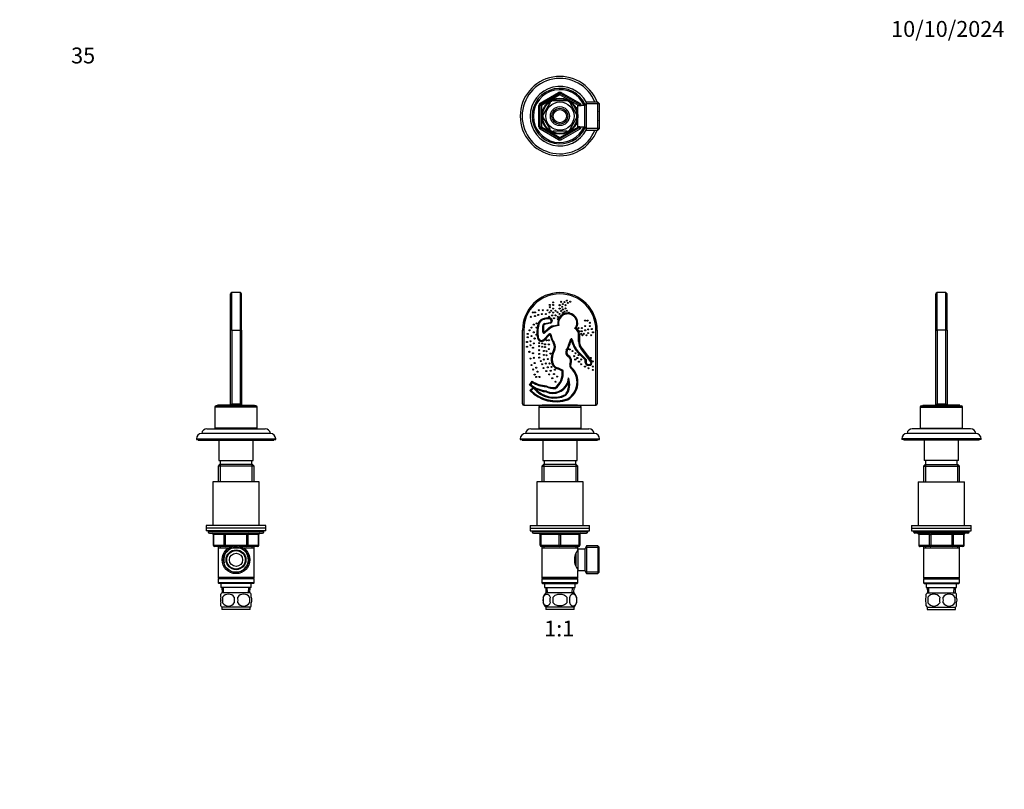
# Model space of a CAD drawing. Units: millimetres. Extents: x 0 to 744, y 0 to 1164.
# Drawn here: x 0 to 744, y 582 to 1164 of the extents above; entities that cross this region are included whole.
import ezdxf
from ezdxf import colors
from ezdxf.entities.mleader import LeaderData, LeaderLine
from ezdxf.enums import TextEntityAlignment as Align
from ezdxf.math import Vec2, Vec3

# ---------------------------------------------------------------- set-up
doc = ezdxf.new("R2010")
doc.units = ezdxf.units.MM
for name, color, linetype in [('DV1_Défaut', 7, 'Continuous'), ('DV2_Défaut', 7, 'Continuous'), ('DV4_Défaut', 7, 'Continuous'), ('DV5_Défaut', 7, 'Continuous'), ('Défaut', 7, 'Continuous')]:
    doc.layers.add(name, color=color, linetype=linetype)
doc.styles.add('SEACAD_ArialB', font='arialbd.ttf')

# ---------------------------------------------------------------- blocks, each defined once
blk = doc.blocks.new('_DOT')
at = {"color": 0}
blk.add_line((0, 0), (-1, 0), dxfattribs=at)
at = {"color": 0, "const_width": 0.333}
blk.add_lwpolyline([(-0.1665, 0, 1), (0.1665, 0, 1)], format="xyb", close=True, dxfattribs=at)
blk = doc.blocks.new('SE')
at = {"layer": 'DV1_Défaut', "color": 7, "linetype": 'Continuous'}
for p, q in [((395.15, 937.1), (394.91, 937.65)), ((400.42, 937.9), (400.43, 938)), ((400.43, 938), (400.47, 938.59)), ((392.19, 933.61), (391.61, 933.76)), ((392.29, 933.59), (392.19, 933.61)), ((395.19, 937.01), (395.15, 937.1)), ((395.26, 927.98), (395.26, 932.62)), ((395.26, 932.62), (395.36, 932.62)), ((395.36, 927.98), (395.36, 932.62)), ((395.96, 932.62), (395.36, 932.62)), ((395.96, 932.62), (395.96, 927.98)), ((396.56, 934.24), (400.94, 935.19)), ((396.56, 934.24), (396.59, 934.14)), ((396.59, 934.14), (400.96, 935.1)), ((396.59, 934.14), (396.71, 933.55)), ((401.09, 934.51), (396.71, 933.55)), ((400.94, 935.19), (400.96, 935.1)), ((400.96, 935.1), (401.09, 934.51)), ((401.73, 936.76), (401.82, 936.78)), ((401.78, 936.51), (401.73, 936.76)), ((401.78, 936.51), (401.88, 936.53)), ((401.82, 936.78), (402.41, 936.91)), ((401.88, 936.53), (401.82, 936.78)), ((401.88, 936.53), (402.47, 936.66)), ((402.41, 936.91), (402.47, 936.66)), ((403.51, 932.63), (406.71, 933.43)), ((403.51, 932.63), (403.66, 932.05)), ((407.41, 932.99), (403.66, 932.05)), ((403.68, 931.95), (403.66, 932.05)), ((407.53, 932.92), (403.68, 931.95)), ((420.27, 930.06), (419.66, 930.52)), ((420.33, 930.14), (419.8, 930.54)), ((420.69, 930.62), (420.33, 930.14)), ((420.62, 930.68), (420.69, 930.62)), ((380, 873.65), (380, 929.4)), ((381, 929.4), (380, 929.4)), ((381, 929.4), (381, 872.65)), ((391.86, 923.56), (391.26, 923.45)), ((391.95, 923.58), (391.86, 923.56)), ((395.26, 927.98), (395.36, 927.98)), ((395.96, 927.98), (395.36, 927.98)), ((396.19, 922.32), (399.8, 926.17)), ((396.26, 922.25), (399.88, 926.11)), ((396.42, 927.78), (398.87, 930.09)), ((396.42, 927.78), (396.83, 927.34)), ((400.31, 925.7), (396.7, 921.84)), ((399.28, 929.66), (396.83, 927.34)), ((396.9, 927.27), (396.83, 927.34)), ((399.35, 929.59), (396.9, 927.27)), ((398.87, 930.09), (399.28, 929.66)), ((399.35, 929.59), (399.28, 929.66)), ((399.8, 926.17), (399.88, 926.11)), ((399.88, 926.11), (400.31, 925.7)), ((401.57, 925.61), (400.97, 925.5)), ((401.66, 925.62), (401.57, 925.61)), ((420.33, 930.14), (420.27, 930.06)), ((422.38, 920.69), (422.38, 925.89)), ((422.48, 925.89), (422.38, 925.89)), ((422.48, 920.69), (422.48, 925.89)), ((423.08, 925.89), (422.48, 925.89)), ((423.08, 925.89), (423.08, 920.69)), ((435.5, 872.65), (435.5, 929.4)), ((436.5, 929.4), (435.5, 929.4)), ((436.5, 929.4), (436.5, 873.65)), ((396.19, 922.32), (396.26, 922.25)), ((396.26, 922.25), (396.7, 921.84)), ((403.9, 919.62), (403.39, 919.29)), ((403.98, 919.67), (403.9, 919.62)), ((416.31, 922.2), (416.21, 922.22)), ((416.89, 922.05), (416.31, 922.2)), ((416.89, 922.05), (417.46, 922.23)), ((417.65, 919.58), (416.89, 922.05)), ((417.46, 922.23), (417.56, 922.26)), ((417.46, 922.23), (418.22, 919.76)), ((417.56, 922.26), (418.32, 919.79)), ((417.65, 919.58), (418.22, 919.76)), ((418.22, 919.76), (418.32, 919.79)), ((422.48, 920.69), (422.38, 920.69)), ((423.08, 920.69), (422.48, 920.69)), ((424.29, 915.28), (424.21, 915.22)), ((424.77, 915.64), (424.29, 915.28)), ((431.54, 905.67), (424.29, 915.28)), ((424.77, 915.64), (432.02, 906.03)), ((404.01, 913.73), (403.49, 914.03)), ((404.09, 913.68), (404.01, 913.73)), ((413.17, 914.02), (413.08, 914.07)), ((413.7, 913.74), (413.17, 914.02)), ((414.38, 909.53), (414.33, 909.45)), ((414.7, 910.04), (414.38, 909.53)), ((414.6, 909.4), (414.55, 909.32)), ((414.9, 909.93), (414.6, 909.4)), ((422.58, 911.55), (423, 911.98)), ((427.44, 906.86), (422.58, 911.55)), ((423, 911.98), (423.07, 912.05)), ((423, 911.98), (428.04, 907.11)), ((423.07, 912.05), (428.14, 907.15)), ((431.46, 905.61), (424.21, 915.22)), ((402.54, 905.16), (401.95, 905.05)), ((402.64, 905.18), (402.54, 905.16)), ((406.54, 900.64), (406.36, 900.07)), ((406.57, 900.73), (406.54, 900.64)), ((415.92, 903.58), (415.83, 903.61)), ((415.92, 903.58), (416.48, 903.36)), ((416.35, 906.71), (416.26, 906.7)), ((416.95, 906.77), (416.35, 906.71)), ((416.58, 900.73), (416.51, 900.65)), ((416.58, 900.73), (416.99, 901.17)), ((427.44, 906.86), (428.04, 907.11)), ((427.44, 904.9), (427.44, 906.86)), ((427.44, 904.9), (428.04, 904.9)), ((428.04, 907.11), (428.14, 907.15)), ((428.04, 907.11), (428.04, 904.9)), ((428.04, 904.9), (428.14, 904.9)), ((428.14, 907.15), (428.14, 904.9)), ((429.78, 903.26), (431.12, 903.26)), ((429.78, 903.16), (429.78, 903.26)), ((429.78, 903.16), (431.16, 903.16)), ((429.78, 902.56), (429.78, 903.16)), ((431.36, 902.56), (429.78, 902.56)), ((431.12, 903.26), (431.13, 903.27)), ((431.16, 903.16), (431.12, 903.26)), ((431.19, 903.19), (431.13, 903.27)), ((431.16, 903.16), (431.19, 903.19)), ((431.36, 902.56), (431.16, 903.16)), ((431.56, 902.71), (431.19, 903.19)), ((431.56, 902.71), (431.36, 902.56)), ((431.54, 905.67), (431.46, 905.61)), ((432.02, 906.03), (431.54, 905.67)), ((410.52, 898.56), (409.95, 898.23)), ((410.61, 898.61), (410.52, 898.56)), ((385.37, 887.79), (387.19, 890.75)), ((385.55, 883.55), (387.98, 886.03)), ((387.38, 889.92), (386.16, 887.94)), ((386.3, 887.97), (386.16, 887.94)), ((387.41, 889.78), (386.3, 887.97)), ((388.39, 885.6), (386.39, 883.56)), ((387.41, 889.78), (387.38, 889.92)), ((388.39, 885.6), (388.38, 885.44)), ((397.77, 886.61), (397.79, 886.71)), ((386.39, 883.56), (386.53, 883.56)), ((388.38, 885.44), (386.53, 883.56)), ((398, 883.18), (398.02, 883.27)), ((404.85, 885.22), (404.81, 885.32)), ((412.77, 880.09), (412.83, 880.01)), ((381, 872.65), (394.91, 872.65)), ((392.25, 871.15), (424.25, 871.15)), ((392.25, 871.15), (392.25, 855.15)), ((423.25, 872.15), (393.25, 872.15)), ((394.25, 872.65), (394.25, 872.15)), ((421.59, 872.65), (394.91, 872.65)), ((413.97, 877.15), (413.93, 877.24)), ((413.97, 877.15), (414.22, 876.6)), ((421.59, 872.65), (435.5, 872.65)), ((422.25, 872.15), (422.25, 872.65)), ((424.25, 855.15), (424.25, 871.15)), ((434.25, 851.15), (382.25, 851.15)), ((386.25, 854.65), (430.25, 854.65)), ((392.25, 855.15), (424.25, 855.15)), ((400.25, 855.15), (400.25, 854.65)), ((416.25, 854.65), (416.25, 855.15)), ((378.25, 847.15), (438.25, 847.15)), ((378.25, 847.15), (378.25, 846.65)), ((378.25, 846.65), (438.25, 846.65)), ((379.75, 846.65), (379.75, 846.15)), ((379.75, 846.15), (436.75, 846.15)), ((395.25, 846.15), (395.25, 830.65)), ((421.25, 830.65), (421.25, 846.15)), ((436.75, 846.15), (436.75, 846.65)), ((438.25, 846.65), (438.25, 847.15)), ((395.85, 827.65), (394.65, 826.45)), ((394.65, 826.45), (421.85, 826.45)), ((394.65, 826.45), (394.65, 814.65)), ((395.25, 830.65), (421.25, 830.65)), ((420.65, 827.65), (395.85, 827.65)), ((396.19, 827.65), (396.19, 814.65)), ((396.25, 830.65), (396.25, 827.65)), ((420.25, 827.65), (420.25, 830.65)), ((420.31, 827.65), (420.31, 814.65)), ((421.85, 826.45), (420.65, 827.65)), ((421.85, 814.65), (421.85, 826.45)), ((425.75, 814.65), (390.75, 814.65)), ((390.75, 814.65), (390.75, 781.65)), ((425.75, 781.65), (425.75, 814.65)), ((385.75, 781.65), (430.75, 781.65)), ((385.75, 781.65), (385.75, 779.65)), ((430.75, 779.65), (430.75, 781.65)), ((385.75, 779.65), (430.75, 779.65)), ((385.75, 779.65), (430.75, 779.65)), ((385.75, 779.65), (385.75, 777.65)), ((385.75, 777.65), (430.75, 777.65)), ((387.25, 777.65), (387.25, 776.65)), ((429.25, 776.65), (387.25, 776.65)), ((388.25, 775.65), (428.25, 775.65)), ((393.25, 774.65), (393.75, 774.65)), ((393.25, 766.65), (393.25, 774.65)), ((393.75, 774.65), (393.75, 766.65)), ((407.75, 774.65), (393.75, 774.65)), ((407.75, 774.65), (408.75, 774.65)), ((407.75, 766.65), (407.75, 774.65)), ((422.75, 774.65), (408.75, 774.65)), ((408.75, 774.65), (408.75, 766.65)), ((423.25, 774.65), (422.75, 774.65)), ((422.75, 766.65), (422.75, 774.65)), ((423.25, 774.65), (423.25, 766.65)), ((429.25, 776.65), (429.25, 777.65)), ((430.75, 777.65), (430.75, 779.65)), ((393.25, 766.65), (393.75, 766.65)), ((393.75, 766.65), (407.75, 766.65)), ((407.75, 766.65), (408.75, 766.65)), ((408.75, 766.65), (422.75, 766.65)), ((422.75, 766.65), (423.25, 766.65)), ((408.25, 765.65), (394.25, 765.65)), ((394.65, 765.65), (394.65, 764.65)), ((394.65, 764.65), (394.65, 742.15)), ((394.65, 764.65), (421.85, 764.65)), ((396.19, 765.65), (396.19, 764.65)), ((422.25, 765.65), (408.25, 765.65)), ((420.31, 765.65), (420.31, 764.65)), ((420.35, 760.39), (420.35, 750.9)), ((421.85, 761.8), (421.07, 761.8)), ((421.85, 764.65), (421.85, 765.65)), ((421.85, 763.65), (421.85, 764.65)), ((421.85, 763.65), (421.85, 747.65)), ((427.05, 763.65), (421.85, 763.65)), ((428.49, 766.15), (427.05, 763.65)), ((427.05, 763.65), (427.05, 747.65)), ((438.05, 764.97), (427.81, 764.97)), ((428.49, 766.15), (428.49, 745.15)), ((437.05, 766.15), (428.49, 766.15)), ((437.05, 766.15), (437.05, 745.15)), ((438.05, 765.15), (437.05, 766.15)), ((438.05, 746.15), (438.05, 765.15)), ((421.07, 749.5), (421.85, 749.5)), ((421.85, 747.65), (427.05, 747.65)), ((421.85, 742.15), (421.85, 747.65)), ((427.05, 747.65), (428.49, 745.15)), ((438.05, 746.34), (427.81, 746.34)), ((428.49, 745.15), (437.05, 745.15)), ((437.05, 745.15), (438.05, 746.15)), ((421.85, 742.15), (394.65, 742.15)), ((394.65, 742.15), (395.15, 741.65)), ((395.15, 741.65), (394.65, 741.15)), ((394.65, 741.15), (421.85, 741.15)), ((394.65, 741.15), (394.65, 738.15)), ((421.85, 738.15), (394.65, 738.15)), ((394.65, 738.15), (395.15, 737.65)), ((395.15, 741.65), (421.35, 741.65)), ((395.15, 737.65), (421.35, 737.65)), ((396.75, 737.65), (396.75, 734.65)), ((419.75, 734.65), (419.75, 737.65)), ((421.35, 741.65), (421.85, 742.15)), ((421.85, 741.15), (421.35, 741.65)), ((421.35, 737.65), (421.85, 738.15)), ((421.85, 738.15), (421.85, 741.15)), ((396.75, 734.65), (419.75, 734.65)), ((397.53, 734.65), (397.71, 730.65)), ((418.95, 730.65), (397.55, 730.65)), ((398.87, 730.7), (398.69, 734.65)), ((417.64, 730.7), (417.81, 734.65)), ((418.8, 730.65), (418.97, 734.65)), ((395.73, 727.27), (395.73, 723.07)), ((403.13, 723.07), (403.13, 727.27)), ((413.38, 727.27), (413.38, 723.07)), ((420.77, 727.27), (420.77, 723.07)), ((418.95, 719.69), (397.55, 719.69)), ((397.55, 719.69), (397.55, 718.15)), ((418.95, 718.15), (397.55, 718.15)), ((418.95, 718.15), (418.95, 719.69))]:
    blk.add_line(p, q, dxfattribs=at)
for centre in [(400.61, 948.34), (400.61, 946.69), (403.1, 950.27), (403.1, 948.34), (403.1, 945.59), (408.06, 948.21), (408.06, 945.59), (409.3, 950.69), (409.99, 946.96), (410.54, 949.03), (410.54, 945.03), (411.78, 950.55), (412.47, 948.21), (412.47, 945.72), (413.57, 951.65), (414.18, 949.86), (416.06, 950.83), (386.28, 939.38), (387.79, 942.69), (389.45, 942.69), (389.45, 939.93), (391.93, 940.76), (392.34, 944.35), (394.55, 941.45), (395.38, 944.35), (397.72, 941.45), (398.96, 944.35), (400.2, 939.38), (400.34, 942.69), (401.72, 943.93), (402.41, 940.49), (403.1, 942.55), (403.79, 938.28), (405.03, 943.93), (405.03, 940.49), (406.4, 942.83), (406.68, 939.38), (406.68, 937.59), (407.92, 941.59), (409.3, 943.79), (410.54, 942.28), (411.78, 943.24), (413.57, 943.93), (386.83, 931.25), (388.48, 933.45), (390.55, 934.42), (390.55, 931.25), (422.26, 930.83), (424.88, 930.83), (427.36, 936.49), (427.36, 932.35), (429.15, 936.49), (429.7, 929.87), (430.81, 934.83), (430.81, 932.35), (432.32, 930.14), (383.93, 926.42), (383.93, 923.94), (385.31, 929.18), (386.83, 924.77), (388.48, 927.66), (389.17, 922.98), (390.55, 925.87), (423.09, 928.49), (424.33, 926.56), (424.74, 928.49), (425.43, 925.46), (426.39, 926.56), (427.36, 929.18), (428.46, 925.46), (429.57, 927.11), (431.91, 925.46), (433.29, 927.66), (383.38, 920.36), (383.38, 916.77), (386, 920.91), (386, 917.88), (387.93, 915.95), (388.48, 919.25), (392.62, 919.53), (392.62, 917.19), (394.82, 919.25), (394.82, 916.77), (397.03, 918.56), (397.03, 916.5), (398.07, 921.6), (399.88, 921.6), (399.88, 918.56), (399.88, 914.98), (385.17, 912.91), (386, 907.81), (387.93, 911.81), (388.48, 908.36), (392.62, 914.15), (392.62, 911.26), (392.62, 908.5), (396.15, 913.53), (396.15, 910.57), (398.07, 913.33), (398.07, 910.29), (401.17, 911.53), (415.64, 914.7), (417.85, 913.46), (418.95, 909.6), (420.05, 911.81), (421.43, 908.23), (422.26, 910.43), (431.54, 908.23), (386.83, 902.85), (389.17, 904.37), (390.41, 900.92), (393.86, 905.88), (394.82, 903.54), (395.93, 900.64), (396.15, 907.12), (397.72, 904.09), (399.1, 907.4), (399.1, 901.19), (400.34, 904.09), (401.99, 901.47), (419.92, 907.11), (422.67, 905.47), (424.29, 907.11), (424.29, 903.54), (427.22, 901.75), (429.84, 900.5), (433.15, 905.61), (433.15, 901.75), (388.07, 899.54), (389.17, 895.68), (390.41, 893.89), (391.38, 897.89), (392.76, 893.89), (398, 898.3), (400.2, 895.82), (401.3, 898.57), (402.54, 892.92), (403.79, 896.09), (404.47, 899.4), (406.13, 894.16), (433.15, 899.26), (405.03, 890.3)]:
    blk.add_circle(centre, 0.4, dxfattribs=at)
for centre, radius, start, end in [((408.25, 929.4), 28.25, 0, 180), ((408.25, 929.4), 27.25, 0, 180), ((397.2, 932.37), 5.76, 113.44307, 166.06366), ((399.6, 926.84), 11.79, 85.74052, 113.44307), ((399.6, 926.84), 11.19, 85.74052, 113.44307), ((399.6, 926.84), 11.09, 85.74052, 113.44307), ((400.31, 936.45), 1.45, 12.33909, 85.74052), ((400.31, 936.45), 1.55, 12.33909, 85.74052), ((400.31, 936.45), 2.15, 12.33909, 85.74052), ((414.18, 934.68), 7.58, 85.83586, 189.47368), ((414.18, 934.68), 6.98, 323.5804, 194.01548), ((414.18, 934.68), 6.88, 322.74723, 194.84865), ((415.09, 942.42), 0.4, 319.9826, 206.63281), ((415.09, 942.42), 0.4, 206.63281, 319.9826), ((414.18, 934.68), 7.58, 328.1222, 80.77955), ((415.61, 927.8), 24.73, 166.06366, 190.12401), ((415.61, 927.8), 24.13, 166.06366, 190.12401), ((415.61, 927.8), 24.03, 166.06366, 190.12401), ((397.2, 932.37), 5.16, 113.44307, 166.06366), ((397.2, 932.37), 5.06, 113.44307, 166.06366), ((396.92, 932.62), 1.66, 102.33909, 180), ((396.92, 932.62), 1.56, 102.33909, 180), ((396.92, 932.62), 0.959, 102.33909, 180), ((406.04, 922.49), 10.46, 104.01548, 133.33558), ((406.04, 922.49), 9.86, 104.01548, 133.33558), ((406.04, 922.49), 9.76, 104.01548, 133.33558), ((400.71, 936.27), 1.1, 282.33909, 12.33909), ((400.71, 936.27), 1.2, 282.33909, 12.33909), ((400.71, 936.27), 1.8, 282.33909, 12.33909), ((418.16, 950.87), 20.86, 236.71429, 238.99893), ((417.46, 949.73), 19.52, 239.01475, 239.43129), ((416.68, 951.17), 20.86, 278.59695, 280.88159), ((417.19, 925.89), 5.89, 0, 53.5804), ((394.39, 924.01), 3.17, 190.12401, 316.83683), ((394.39, 924.01), 2.57, 190.12401, 316.83683), ((394.39, 924.01), 2.47, 190.12401, 316.83683), ((396.23, 927.98), 0.971, 180, 313.33558), ((396.23, 927.98), 0.871, 180, 313.33558), ((396.23, 927.98), 0.271, 180, 313.33558), ((400.6, 925.43), 1.09, 10.17436, 136.83683), ((400.6, 925.43), 0.985, 10.17436, 136.83683), ((400.6, 925.43), 0.385, 10.17436, 136.83683), ((418.03, 928.56), 17.32, 190.17436, 212.33646), ((418.03, 928.56), 16.72, 190.17436, 212.33646), ((418.03, 928.56), 16.62, 190.17436, 212.33646), ((416.89, 922.05), 0.699, 17.10273, 165.67076), ((417.19, 925.89), 5.19, 0, 53.5804), ((417.19, 925.89), 5.29, 0, 53.5804), ((399.11, 916.58), 5.07, 329.80313, 32.33646), ((399.11, 916.58), 5.67, 329.80313, 32.33646), ((399.11, 916.58), 5.77, 329.80313, 32.33646), ((379.92, 931.49), 37.46, 332.27189, 345.67076), ((379.92, 931.49), 37.56, 332.27189, 345.67076), ((379.92, 931.49), 38.16, 332.27189, 345.66634), ((416.89, 922.05), 0.599, 17.10273, 165.67076), ((435.72, 925.14), 18.91, 197.10273, 225.98776), ((435.72, 925.14), 18.31, 197.10273, 225.98776), ((435.72, 925.14), 18.21, 197.10273, 225.98776), ((431.46, 920.69), 9.08, 180, 217.02566), ((431.46, 920.69), 8.98, 180, 217.02566), ((431.46, 920.69), 8.38, 180, 217.02566), ((414.75, 907.48), 13.03, 149.80313, 190.75722), ((414.75, 907.48), 12.43, 149.80313, 190.75722), ((414.75, 907.48), 12.33, 149.80313, 190.75722), ((416.19, 912.43), 3.51, 152.27189, 238.04973), ((416.19, 912.43), 3.41, 152.27189, 238.04973), ((416.19, 912.43), 2.81, 152.27189, 238.04973), ((417.36, 914.31), 5.74, 238.04973, 240.64856), ((417.36, 914.31), 5.64, 238.04973, 240.64856), ((412.9, 906.38), 3.37, 5.44309, 60.64856), ((412.9, 906.38), 3.47, 5.44309, 60.64856), ((417.36, 914.31), 5.04, 238.04973, 240.64856), ((412.9, 906.38), 4.07, 5.44309, 60.64856), ((408.34, 906.27), 6.51, 190.75722, 252.28174), ((408.34, 906.27), 5.91, 190.75722, 252.28174), ((408.34, 906.27), 5.81, 190.75722, 252.28174), ((402.58, 888.22), 13.04, 52.48314, 72.28174), ((402.58, 888.22), 13.14, 52.30501, 72.28174), ((406.55, 889.91), 14.65, 300.2221, 47.16946), ((406.55, 889.91), 14.75, 300.18139, 47.16946), ((406.55, 889.91), 15.35, 299.9471, 47.16946), ((418.35, 902.64), 2.71, 158.8393, 227.16946), ((418.35, 902.64), 2.61, 158.8393, 227.16946), ((409.52, 906.06), 6.77, 338.8393, 5.44309), ((409.52, 906.06), 6.87, 338.8393, 5.44309), ((418.35, 902.64), 2.01, 158.8393, 227.16946), ((409.52, 906.06), 7.47, 338.8393, 5.44309), ((429.78, 904.9), 2.34, 180, 270), ((429.78, 904.9), 1.74, 180, 270), ((429.78, 904.9), 1.64, 180, 270), ((430.13, 904.6), 1.67, 307.02566, 37.02566), ((430.13, 904.6), 1.77, 307.02566, 37.02566), ((430.13, 904.6), 2.37, 307.02566, 37.02566), ((402.99, 893.99), 11.81, 245.15914, 355.77594), ((396.79, 896.62), 13.26, 305.99565, 6.96838), ((396.79, 896.62), 13.86, 305.34422, 8.0329), ((396.79, 896.62), 13.96, 305.24159, 8.20051), ((402.58, 888.22), 12.44, 53.61633, 72.28174), ((402.58, 888.22), 13.14, 321.32243, 21.90691), ((402.14, 891.16), 12.78, 6.86495, 8.8412), ((401.54, 909.04), 26.7, 232.71771, 239.47851), ((401.54, 909.04), 26.1, 233.90912, 262.19749), ((401.54, 909.04), 26, 234.11283, 262.23039), ((398.8, 908.48), 21.2, 236.77837, 267.74926), ((446.23, 903.94), 60.5, 192.59314, 193.40243), ((398.8, 908.48), 21.8, 238.40048, 267.3566), ((398.8, 908.48), 21.9, 238.66216, 267.29383), ((379.07, 953.48), 68.03, 277.52823, 277.90404), ((439.65, 882.55), 51.35, 176.04504, 176.6026), ((403.9, 897.55), 19.59, 217.62888, 296.91719), ((403.55, 903.13), 22.79, 228.38005, 231.80861), ((403.38, 896.53), 11.4, 240.46448, 277.37881), ((580.69, 833.75), 190.41, 163.66532, 163.85123), ((403.38, 896.53), 11.3, 240.34362, 277.25302), ((402.99, 893.99), 12.51, 245.64381, 341.81915), ((403.38, 896.53), 10.7, 239.57589, 276.44981), ((402.99, 893.99), 11.91, 245.23142, 353.70249), ((402.58, 888.22), 12.44, 322.01553, 8.63715), ((402.58, 888.22), 13.04, 321.41718, 20.02774), ((402.1, 891.15), 12.81, 355.22551, 6.86183), ((405.43, 902.98), 27.81, 224.33837, 288.41368), ((405.43, 902.98), 27.21, 225.57479, 288.28547), ((405.43, 902.98), 27.11, 225.78617, 288.26343), ((403.9, 897.55), 19.69, 217.96325, 296.98034), ((401.54, 909.04), 26.7, 243.11922, 262.0068), ((403.9, 897.55), 18.99, 220.51447, 296.52209), ((381, 873.65), 1, 180, 270), ((393.25, 871.15), 1, 90, 180), ((423.25, 871.15), 1, 0, 90), ((435.5, 873.65), 1, 270, 0), ((382.25, 847.15), 4, 90, 180), ((386.25, 850.65), 4, 90, 172.82102), ((430.25, 850.65), 4, 7.17898, 90), ((434.25, 847.15), 4, 0, 90), ((388.25, 776.65), 1, 180, 270), ((392.25, 774.65), 1, 0, 90), ((424.25, 774.65), 1, 90, 180), ((428.25, 776.65), 1, 270, 0), ((394.25, 766.65), 1, 180, 270), ((422.25, 766.65), 1, 270, 0), ((430.95, 755.65), 11.76, 140.65709, 219.34291), ((403.38, 725.17), 8, 136.77324, 223.22676), ((413.12, 725.17), 8, 316.77324, 43.22676), ((403.9, 725.17), 8.44, 165.58248, 194.41752), ((408.79, 725.17), 8.21, 165.17177, 194.82823), ((405.33, 725.17), 10.53, 348.49349, 11.50651), ((412.47, 725.17), 8.56, 345.79544, 14.20456)]:
    blk.add_arc(centre, radius, start, end, dxfattribs=at)
for centre, major_axis, start_param, end_param in [((393.25, 774.65), (0, 1), 4.712389, 6.283185), ((407.25, 774.65), (0, 1), 4.712389, 6.283185), ((409.25, 774.65), (0, 1), 0, 1.570796), ((423.25, 774.65), (0, 1), 0, 1.570796), ((394.25, 766.65), (0, -1), 4.712389, 6.283185), ((408.25, 766.65), (0, -1), 4.712389, 6.283185), ((408.25, 766.65), (0, -1), 0, 1.570796), ((422.25, 766.65), (0, -1), 0, 1.570796)]:
    blk.add_ellipse(centre, major_axis=major_axis, ratio=0.5, start_param=start_param, end_param=end_param, dxfattribs=at)
for points, knots in [([(419.8, 930.54), (419.8, 930.54), (419.8, 930.54), (419.79, 930.54), (419.79, 930.54), (419.78, 930.53), (419.78, 930.53), (419.77, 930.53), (419.76, 930.53), (419.75, 930.53), (419.74, 930.53), (419.72, 930.53), (419.7, 930.52), (419.69, 930.52), (419.67, 930.52), (419.66, 930.52), (419.66, 930.52), (419.66, 930.52), (419.66, 930.52)], [0, 0, 0, 0, 0.139513, 0.139513, 0.139513, 0.277885, 0.277885, 0.277885, 0.473573, 0.473573, 0.473573, 0.746619, 0.746619, 0.746619, 0.989514, 0.989514, 0.989514, 1, 1, 1, 1]), ([(386.16, 887.94), (386.16, 887.94), (386.13, 887.94), (386.03, 887.92), (385.96, 887.9), (385.73, 887.86), (385.55, 887.82), (385.37, 887.79)], [0, 0, 0, 0, 0.25, 0.25, 0.5, 0.5, 1, 1, 1, 1]), ([(404.81, 885.32), (404.81, 885.32), (404.78, 885.39), (404.7, 885.6), (404.64, 885.75), (404.59, 885.9)], [0, 0, 0, 0, 0.5, 0.5, 1, 1, 1, 1]), ([(386.39, 883.56), (386.39, 883.56), (386.36, 883.55), (386.25, 883.55), (386.17, 883.55), (385.93, 883.55), (385.73, 883.55), (385.55, 883.55)], [0, 0, 0, 0, 0.25, 0.25, 0.5, 0.5, 1, 1, 1, 1]), ([(397.83, 882.59), (397.85, 882.67), (397.87, 882.75), (397.91, 882.89), (397.93, 882.95), (397.98, 883.11), (398, 883.18), (398, 883.18)], [0, 0, 0, 0, 0.25, 0.25, 0.5, 0.5, 1, 1, 1, 1]), ([(412.77, 880.09), (412.77, 880.09), (412.72, 880.14), (412.58, 880.32), (412.48, 880.44), (412.38, 880.57)], [0, 0, 0, 0, 0.5, 0.5, 1, 1, 1, 1]), ([(395.73, 727.27), (396.01, 728.1), (396.41, 728.69), (397.31, 729.47), (397.8, 729.65), (398.78, 729.65), (399.27, 729.47), (400.17, 728.7), (400.58, 728.1), (400.85, 727.27)], [0, 0, 0, 0, 0.25, 0.25, 0.5, 0.5, 0.75, 0.75, 1, 1, 1, 1]), ([(403.13, 727.27), (403.68, 728.1), (404.5, 728.7), (406.3, 729.47), (407.27, 729.65), (409.24, 729.65), (410.22, 729.47), (412.01, 728.7), (412.83, 728.09), (413.38, 727.27)], [0, 0, 0, 0, 0.25, 0.25, 0.5, 0.5, 0.75, 0.75, 1, 1, 1, 1]), ([(420.77, 727.27), (420.5, 728.1), (420.09, 728.69), (419.19, 729.47), (418.7, 729.65), (417.72, 729.65), (417.23, 729.47), (416.33, 728.7), (415.92, 728.1), (415.65, 727.27)], [0, 0, 0, 0, 0.25, 0.25, 0.5, 0.5, 0.75, 0.75, 1, 1, 1, 1]), ([(400.85, 723.07), (400.58, 722.25), (400.17, 721.65), (399.28, 720.88), (398.78, 720.7), (397.8, 720.7), (397.31, 720.88), (396.41, 721.65), (396.01, 722.25), (395.73, 723.07)], [0, 0, 0, 0, 0.25, 0.25, 0.5, 0.5, 0.75, 0.75, 1, 1, 1, 1]), ([(413.38, 723.07), (412.83, 722.26), (412, 721.65), (410.21, 720.88), (409.22, 720.69), (407.27, 720.7), (406.29, 720.88), (404.5, 721.65), (403.67, 722.26), (403.13, 723.07)], [0, 0, 0, 0, 0.25, 0.25, 0.5, 0.5, 0.75, 0.75, 1, 1, 1, 1]), ([(415.65, 723.07), (415.92, 722.25), (416.33, 721.65), (417.23, 720.88), (417.72, 720.7), (418.7, 720.7), (419.19, 720.88), (420.09, 721.65), (420.5, 722.25), (420.77, 723.07)], [0, 0, 0, 0, 0.25, 0.25, 0.5, 0.5, 0.75, 0.75, 1, 1, 1, 1])]:
    blk.add_open_spline(points, degree=3, knots=knots, dxfattribs=at)
blk = doc.blocks.new('SE1')
at = {"layer": 'DV2_Défaut', "color": 7, "linetype": 'Continuous'}
for p, q in [((393.25, 1100.98), (407.25, 1109.06)), ((407.25, 1109.06), (407.75, 1108.2)), ((409.25, 1109.06), (408.75, 1108.2)), ((409.25, 1109.06), (423.25, 1100.98)), ((393.75, 1100.11), (407.75, 1108.2)), ((408.25, 1107.33), (394.25, 1099.25)), ((400.85, 1101.35), (395.73, 1092.48)), ((400.58, 1101.5), (400.85, 1101.35)), ((403.13, 1102.66), (403.13, 1102.97)), ((413.38, 1102.66), (403.13, 1102.66)), ((408.25, 1107.33), (407.75, 1108.2)), ((408.25, 1107.33), (408.75, 1108.2)), ((422.25, 1099.25), (408.25, 1107.33)), ((408.75, 1108.2), (422.75, 1100.11)), ((413.38, 1102.97), (413.38, 1102.66)), ((415.86, 1101.54), (415.65, 1101.35)), ((415.65, 1101.35), (420.77, 1092.48)), ((428.49, 1101.66), (427.05, 1099.16)), ((428.49, 1080.66), (428.49, 1101.66)), ((437.05, 1101.66), (428.49, 1101.66)), ((437.05, 1080.66), (437.05, 1101.66)), ((438.05, 1100.66), (437.05, 1101.66)), ((392.25, 1083.08), (392.25, 1099.25)), ((392.25, 1099.25), (393.25, 1099.25)), ((393.25, 1100.98), (393.75, 1100.11)), ((393.25, 1083.08), (393.25, 1099.25)), ((394.25, 1099.25), (393.25, 1099.25)), ((394.25, 1099.25), (393.75, 1100.11)), ((394.25, 1099.25), (394.25, 1083.08)), ((420.35, 1098.16), (419.91, 1098.16)), ((420.35, 1097.55), (419.91, 1097.55)), ((420.35, 1097.37), (420.35, 1098.16)), ((421.85, 1097.31), (420.38, 1097.31)), ((421.85, 1083.16), (421.85, 1099.16)), ((427.05, 1099.16), (421.85, 1099.16)), ((422.25, 1099.25), (422.75, 1100.11)), ((422.25, 1099.16), (422.25, 1099.25)), ((422.25, 1099.25), (423.25, 1099.25)), ((423.25, 1100.98), (422.75, 1100.11)), ((423.25, 1099.25), (424.25, 1099.25)), ((423.25, 1099.25), (423.25, 1099.16)), ((424.25, 1099.25), (424.25, 1099.16)), ((427.05, 1083.16), (427.05, 1099.16)), ((438.05, 1100.48), (427.81, 1100.48)), ((438.05, 1100.66), (438.05, 1081.66)), ((395.73, 1092.48), (395.46, 1092.63)), ((395.73, 1089.85), (395.46, 1089.7)), ((395.73, 1089.85), (400.85, 1080.98)), ((420.77, 1089.85), (415.65, 1080.98)), ((420.77, 1092.48), (421.03, 1092.66)), ((420.77, 1089.85), (421.03, 1089.62)), ((392.25, 1083.08), (393.25, 1083.08)), ((393.25, 1083.08), (394.25, 1083.08)), ((393.75, 1082.21), (393.25, 1081.35)), ((407.25, 1073.27), (393.25, 1081.35)), ((393.75, 1082.21), (394.25, 1083.08)), ((407.75, 1074.13), (393.75, 1082.21)), ((394.25, 1083.08), (408.25, 1075)), ((400.61, 1080.81), (400.85, 1080.98)), ((413.38, 1079.66), (403.13, 1079.66)), ((403.13, 1079.36), (403.13, 1079.66)), ((408.25, 1075), (422.25, 1083.08)), ((422.75, 1082.21), (408.75, 1074.13)), ((423.25, 1081.35), (409.25, 1073.27)), ((413.38, 1079.66), (413.38, 1079.36)), ((415.87, 1080.79), (415.65, 1080.98)), ((420.35, 1084.78), (419.91, 1084.78)), ((419.91, 1084.16), (420.35, 1084.16)), ((420.35, 1084.16), (420.35, 1084.95)), ((420.38, 1085.01), (421.85, 1085.01)), ((421.85, 1083.16), (427.05, 1083.16)), ((422.25, 1083.08), (422.25, 1083.16)), ((423.25, 1083.08), (422.25, 1083.08)), ((422.75, 1082.21), (422.25, 1083.08)), ((422.75, 1082.21), (423.25, 1081.35)), ((423.25, 1083.16), (423.25, 1083.08)), ((423.25, 1083.08), (424.25, 1083.08)), ((424.25, 1083.16), (424.25, 1083.08)), ((427.05, 1083.16), (428.49, 1080.66)), ((438.05, 1081.85), (427.81, 1081.85)), ((428.49, 1080.66), (437.05, 1080.66)), ((437.05, 1080.66), (438.05, 1081.66)), ((407.75, 1074.13), (407.25, 1073.27)), ((407.75, 1074.13), (408.25, 1075)), ((408.75, 1074.13), (408.25, 1075)), ((408.75, 1074.13), (409.25, 1073.27))]:
    blk.add_line(p, q, dxfattribs=at)
for radius in [13.6, 13.1, 10.7, 7.2, 6, 5]:
    blk.add_circle((408.25, 1091.16), radius, dxfattribs=at)
for centre, radius, start, end in [((408.25, 1091.16), 30, 20.48732, 339.51268), ((408.25, 1091.16), 28.5, 21.61827, 338.38173), ((408.25, 1091.16), 22.5, 26.91829, 333.08171), ((408.25, 1091.16), 21, 24.20953, 335.79047), ((408.25, 1091.16), 20, 23.57818, 336.42182), ((408.25, 1107.33), 2, 60, 120), ((408.25, 1091.16), 12.87, 113.46095, 126.56746), ((408.25, 1107.33), 1, 60, 120), ((408.25, 1091.16), 12.87, 53.76512, 66.5379), ((394.25, 1099.25), 2, 120, 180), ((394.25, 1099.25), 1, 120, 180), ((422.25, 1099.25), 1, 0, 60), ((422.25, 1099.25), 2, 0, 60), ((408.25, 1091.16), 30, 0, 6.61963), ((408.25, 1091.16), 12.87, 173.47332, 186.52678), ((408.25, 1091.16), 12.87, 353.11398, 6.67975), ((408.25, 1091.16), 30, 353.38037, 0), ((394.25, 1083.08), 2, 180, 240), ((394.25, 1083.08), 1, 180, 240), ((408.25, 1091.16), 12.87, 233.58979, 246.53801), ((408.25, 1091.16), 12.87, 293.46098, 306.29222), ((422.25, 1083.08), 1, 300, 0), ((422.25, 1083.08), 2, 300, 0), ((408.25, 1075), 2, 240, 300), ((408.25, 1075), 1, 240, 300)]:
    blk.add_arc(centre, radius, start, end, dxfattribs=at)
blk = doc.blocks.new('SE3')
at = {"layer": 'DV4_Défaut', "color": 7, "linetype": 'Continuous'}
for p, q in [((159.25, 929.4), (159.25, 956.65)), ((160.25, 929.4), (160.25, 957.65)), ((166.75, 957.65), (160.25, 957.65)), ((166.75, 929.4), (166.75, 957.65)), ((167.75, 929.4), (167.75, 956.65)), ((159.25, 872.65), (159.25, 929.4)), ((160.25, 929.4), (159.25, 929.4)), ((160.25, 929.4), (166.75, 929.4)), ((160.25, 929.4), (160.25, 873.65)), ((166.75, 873.65), (166.75, 929.4)), ((166.75, 929.4), (167.75, 929.4)), ((167.75, 929.4), (167.75, 872.65)), ((179.5, 871.15), (147.5, 871.15)), ((147.5, 871.15), (147.5, 855.15)), ((178.5, 872.15), (148.5, 872.15)), ((159.25, 872.65), (149.5, 872.65)), ((149.5, 872.65), (149.5, 872.15)), ((160.25, 873.65), (159.25, 872.65)), ((167.75, 872.65), (159.25, 872.65)), ((160.25, 873.65), (166.75, 873.65)), ((166.75, 873.65), (167.75, 872.65)), ((167.75, 872.65), (177.5, 872.65)), ((177.5, 872.15), (177.5, 872.65)), ((179.5, 855.15), (179.5, 871.15)), ((189.5, 851.15), (137.5, 851.15)), ((141.5, 854.65), (185.5, 854.65)), ((179.5, 855.15), (147.5, 855.15)), ((155.5, 855.15), (155.5, 854.65)), ((171.5, 854.65), (171.5, 855.15)), ((133.5, 847.15), (193.5, 847.15)), ((133.5, 847.15), (133.5, 846.65)), ((133.5, 846.65), (193.5, 846.65)), ((135, 846.65), (135, 846.15)), ((135, 846.15), (192, 846.15)), ((150.5, 846.15), (150.5, 830.65)), ((176.5, 830.65), (176.5, 846.15)), ((192, 846.15), (192, 846.65)), ((193.5, 846.65), (193.5, 847.15)), ((151.1, 827.65), (149.9, 826.45)), ((177.1, 826.45), (149.9, 826.45)), ((149.9, 826.45), (149.9, 814.65)), ((150.5, 830.65), (176.5, 830.65)), ((175.9, 827.65), (151.1, 827.65)), ((151.44, 827.65), (151.44, 814.65)), ((151.5, 830.65), (151.5, 827.65)), ((175.5, 827.65), (175.5, 830.65)), ((175.56, 827.65), (175.56, 814.65)), ((177.1, 826.45), (175.9, 827.65)), ((177.1, 814.65), (177.1, 826.45)), ((181, 814.65), (146, 814.65)), ((146, 814.65), (146, 781.65)), ((181, 781.65), (181, 814.65)), ((186, 781.65), (141, 781.65)), ((141, 781.65), (141, 779.65)), ((186, 779.65), (186, 781.65)), ((186, 779.65), (141, 779.65)), ((186, 779.65), (141, 779.65)), ((141, 779.65), (141, 777.65)), ((186, 777.65), (141, 777.65)), ((142.5, 777.65), (142.5, 776.65)), ((184.5, 776.65), (142.5, 776.65)), ((143.5, 775.65), (183.5, 775.65)), ((146.46, 774.65), (146.33, 774.65)), ((146.33, 774.65), (146.33, 766.65)), ((154.55, 774.65), (146.46, 774.65)), ((146.46, 774.65), (146.46, 766.65)), ((155.41, 774.65), (154.55, 774.65)), ((154.55, 766.65), (154.55, 774.65)), ((155.41, 774.65), (155.41, 775.65)), ((171.58, 774.65), (155.41, 774.65)), ((155.41, 774.65), (155.41, 766.65)), ((171.58, 774.65), (171.58, 775.65)), ((171.58, 774.65), (172.45, 774.65)), ((171.58, 766.65), (171.58, 774.65)), ((180.53, 774.65), (172.45, 774.65)), ((172.45, 774.65), (172.45, 766.65)), ((180.53, 774.65), (180.66, 774.65)), ((180.53, 766.65), (180.53, 774.65)), ((180.66, 766.65), (180.66, 774.65)), ((184.5, 776.65), (184.5, 777.65)), ((186, 777.65), (186, 779.65)), ((146.33, 766.65), (146.46, 766.65)), ((146.46, 766.65), (154.55, 766.65)), ((154.55, 766.65), (155.41, 766.65)), ((155.41, 766.65), (171.58, 766.65)), ((155.41, 765.65), (155.41, 766.65)), ((171.58, 766.65), (172.45, 766.65)), ((171.58, 766.65), (171.58, 765.65)), ((172.45, 766.65), (180.53, 766.65)), ((180.53, 766.65), (180.66, 766.65)), ((155.41, 765.65), (147.33, 765.65)), ((149.9, 765.65), (149.9, 764.65)), ((149.9, 764.65), (149.9, 742.15)), ((149.9, 764.65), (177.1, 764.65)), ((151.44, 765.65), (151.44, 764.65)), ((160.29, 765.65), (155.41, 765.65)), ((171.58, 765.65), (166.7, 765.65)), ((179.66, 765.65), (171.58, 765.65)), ((175.56, 765.65), (175.56, 764.65)), ((177.1, 764.65), (177.1, 765.65)), ((177.1, 742.15), (177.1, 764.65)), ((177.1, 742.15), (149.9, 742.15)), ((149.9, 742.15), (150.4, 741.65)), ((150.4, 741.65), (149.9, 741.15)), ((177.1, 741.15), (149.9, 741.15)), ((149.9, 741.15), (149.9, 738.15)), ((177.1, 738.15), (149.9, 738.15)), ((149.9, 738.15), (150.4, 737.65)), ((176.6, 741.65), (150.4, 741.65)), ((176.6, 737.65), (150.4, 737.65)), ((152, 737.65), (152, 734.65)), ((175, 734.65), (175, 737.65)), ((176.6, 741.65), (177.1, 742.15)), ((177.1, 741.15), (176.6, 741.65)), ((176.6, 737.65), (177.1, 738.15)), ((177.1, 738.15), (177.1, 741.15)), ((175, 734.65), (152, 734.65)), ((152, 727.27), (152, 729.65)), ((152.78, 734.65), (152.95, 730.65)), ((174.2, 730.65), (152.8, 730.65)), ((154.11, 730.7), (153.94, 734.65)), ((172.88, 730.7), (173.05, 734.65)), ((174.04, 730.65), (174.22, 734.65)), ((175, 727.27), (175, 729.65)), ((152, 720.7), (152, 723.07)), ((153.31, 727.27), (153.31, 723.07)), ((173.68, 727.27), (173.68, 723.07)), ((175, 720.7), (175, 723.07)), ((174.2, 719.69), (152.8, 719.69)), ((152.8, 719.69), (152.8, 718.15)), ((174.2, 718.15), (152.8, 718.15)), ((174.2, 718.15), (174.2, 719.69))]:
    blk.add_line(p, q, dxfattribs=at)
for radius in [10.5, 9.5, 7.5, 7, 5]:
    blk.add_circle((163.5, 755.65), radius, dxfattribs=at)
for centre, radius, start, end in [((160.25, 956.65), 1, 90, 180), ((166.75, 956.65), 1, 0, 90), ((148.5, 871.15), 1, 90, 180), ((178.5, 871.15), 1, 0, 90), ((137.5, 847.15), 4, 90, 180), ((141.5, 850.65), 4, 90, 172.82102), ((185.5, 850.65), 4, 7.17898, 90), ((189.5, 847.15), 4, 0, 90), ((143.5, 776.65), 1, 180, 270), ((145.33, 774.65), 1, 0, 90), ((181.66, 774.65), 1, 90, 180), ((183.5, 776.65), 1, 270, 0), ((147.33, 766.65), 1, 180, 270), ((179.66, 766.65), 1, 270, 0), ((163.5, 755.65), 9.32, 255, 195), ((158.63, 725.17), 8, 136.77324, 145.95907), ((157.75, 724.37), 5.3, 33.21014, 146.78986), ((169.25, 724.37), 5.3, 33.21014, 146.78986), ((168.37, 725.17), 8, 33.93492, 43.22676), ((164.62, 725.17), 11.51, 169.48124, 190.51876), ((157.75, 725.98), 5.3, 213.21014, 326.78986), ((173.83, 725.17), 11.83, 169.77062, 190.22938), ((155.44, 725.17), 9.6, 347.3552, 12.6448), ((169.25, 725.98), 5.3, 213.21014, 326.78986), ((161.89, 725.17), 11.98, 349.90205, 10.09795), ((158.63, 725.17), 8, 213.93492, 223.22676), ((168.37, 725.17), 8, 316.77324, 325.95907)]:
    blk.add_arc(centre, radius, start, end, dxfattribs=at)
for centre, major_axis, start_param, end_param in [((145.6, 774.65), (0, 1), 4.712389, 6.283185), ((153.68, 774.65), (0, 1), 4.712389, 6.283185), ((173.31, 774.65), (0, -1), 3.141593, 4.712389), ((181.39, 774.65), (0, -1), 3.141593, 4.712389), ((147.33, 766.65), (0, -1), 4.712389, 6.283185), ((155.41, 766.65), (0, -1), 4.712389, 6.283185), ((171.58, 766.65), (0, 1), 3.141593, 4.712389), ((179.66, 766.65), (0, 1), 3.141593, 4.712389)]:
    blk.add_ellipse(centre, major_axis=major_axis, ratio=0.866025, start_param=start_param, end_param=end_param, dxfattribs=at)
for points in [[(152, 727.27), (151.8, 726.6), (151.69, 725.89), (151.69, 724.45), (151.79, 723.75), (152, 723.07)], [(175, 727.27), (175.2, 726.6), (175.3, 725.89), (175.3, 724.45), (175.2, 723.75), (175, 723.07)]]:
    blk.add_open_spline(points, degree=3, knots=[0, 0, 0, 0, 0.5, 0.5, 1, 1, 1, 1], dxfattribs=at)
blk = doc.blocks.new('SE4')
at = {"layer": 'DV5_Défaut', "color": 7, "linetype": 'Continuous'}
for p, q in [((692.35, 929.4), (692.35, 956.65)), ((693.35, 929.4), (693.35, 957.65)), ((699.85, 957.65), (693.35, 957.65)), ((699.85, 929.4), (699.85, 957.65)), ((700.85, 929.4), (700.85, 956.65)), ((692.35, 872.65), (692.35, 929.4)), ((692.35, 929.4), (693.35, 929.4)), ((699.85, 929.4), (693.35, 929.4)), ((693.35, 929.4), (693.35, 873.65)), ((699.85, 873.65), (699.85, 929.4)), ((700.85, 929.4), (699.85, 929.4)), ((700.85, 929.4), (700.85, 872.65)), ((680.6, 871.15), (712.6, 871.15)), ((680.6, 871.15), (680.6, 855.15)), ((681.6, 872.15), (711.6, 872.15)), ((682.6, 872.65), (692.35, 872.65)), ((682.6, 872.65), (682.6, 872.15)), ((692.35, 872.65), (693.35, 873.65)), ((700.85, 872.65), (692.35, 872.65)), ((693.35, 873.65), (699.85, 873.65)), ((700.85, 872.65), (699.85, 873.65)), ((710.6, 872.65), (700.85, 872.65)), ((710.6, 872.15), (710.6, 872.65)), ((712.6, 855.15), (712.6, 871.15)), ((722.6, 851.15), (670.6, 851.15)), ((718.6, 854.65), (674.6, 854.65)), ((680.6, 855.15), (712.6, 855.15)), ((688.6, 855.15), (688.6, 854.65)), ((704.6, 854.65), (704.6, 855.15)), ((726.6, 847.15), (666.6, 847.15)), ((666.6, 847.15), (666.6, 846.65)), ((726.6, 846.65), (666.6, 846.65)), ((668.1, 846.65), (668.1, 846.15)), ((725.1, 846.15), (668.1, 846.15)), ((683.6, 846.15), (683.6, 830.65)), ((709.6, 830.65), (709.6, 846.15)), ((725.1, 846.15), (725.1, 846.65)), ((726.6, 846.65), (726.6, 847.15)), ((684.2, 827.65), (683, 826.45)), ((683, 826.45), (710.2, 826.45)), ((683, 826.45), (683, 814.65)), ((709.6, 830.65), (683.6, 830.65)), ((684.2, 827.65), (709, 827.65)), ((684.54, 827.65), (684.54, 814.65)), ((684.6, 830.65), (684.6, 827.65)), ((708.6, 827.65), (708.6, 830.65)), ((708.65, 827.65), (708.65, 814.65)), ((710.2, 826.45), (709, 827.65)), ((710.2, 814.65), (710.2, 826.45)), ((679.1, 814.65), (714.1, 814.65)), ((679.1, 814.65), (679.1, 781.65)), ((714.1, 781.65), (714.1, 814.65)), ((674.1, 781.65), (719.1, 781.65)), ((674.1, 781.65), (674.1, 779.65)), ((719.1, 779.65), (719.1, 781.65)), ((674.1, 779.65), (719.1, 779.65)), ((674.1, 779.65), (719.1, 779.65)), ((674.1, 779.65), (674.1, 777.65)), ((674.1, 777.65), (719.1, 777.65)), ((675.6, 777.65), (675.6, 776.65)), ((675.6, 776.65), (717.6, 776.65)), ((716.6, 775.65), (676.6, 775.65)), ((679.56, 774.65), (679.43, 774.65)), ((679.43, 774.65), (679.43, 766.65)), ((687.65, 774.65), (679.56, 774.65)), ((679.56, 774.65), (679.56, 766.65)), ((687.65, 774.65), (688.51, 774.65)), ((687.65, 766.65), (687.65, 774.65)), ((688.51, 775.65), (688.51, 774.65)), ((688.51, 774.65), (688.51, 766.65)), ((704.68, 774.65), (688.51, 774.65)), ((704.68, 775.65), (704.68, 774.65)), ((704.68, 774.65), (705.54, 774.65)), ((704.68, 766.65), (704.68, 774.65)), ((705.54, 774.65), (705.54, 766.65)), ((713.63, 774.65), (705.54, 774.65)), ((713.63, 774.65), (713.76, 774.65)), ((713.63, 766.65), (713.63, 774.65)), ((713.76, 766.65), (713.76, 774.65)), ((717.6, 776.65), (717.6, 777.65)), ((719.1, 777.65), (719.1, 779.65)), ((679.56, 766.65), (679.43, 766.65)), ((679.56, 766.65), (687.65, 766.65)), ((687.65, 766.65), (688.51, 766.65)), ((688.51, 766.65), (704.68, 766.65)), ((688.51, 766.65), (688.51, 765.65)), ((704.68, 766.65), (705.54, 766.65)), ((704.68, 765.65), (704.68, 766.65)), ((705.54, 766.65), (713.63, 766.65)), ((713.76, 766.65), (713.63, 766.65)), ((688.51, 765.65), (680.43, 765.65)), ((683, 765.65), (683, 764.65)), ((683, 764.65), (683, 742.15)), ((683, 764.65), (710.2, 764.65)), ((684.54, 765.65), (684.54, 764.65)), ((704.68, 765.65), (688.51, 765.65)), ((712.76, 765.65), (704.68, 765.65)), ((708.65, 765.65), (708.65, 764.65)), ((710.2, 764.65), (710.2, 765.65)), ((710.2, 742.15), (710.2, 764.65)), ((683, 742.15), (710.2, 742.15)), ((683, 742.15), (683.5, 741.65)), ((683.5, 741.65), (683, 741.15)), ((683, 741.15), (710.2, 741.15)), ((683, 741.15), (683, 738.15)), ((683, 738.15), (710.2, 738.15)), ((683, 738.15), (683.5, 737.65)), ((683.5, 741.65), (709.7, 741.65)), ((683.5, 737.65), (709.7, 737.65)), ((685.1, 737.65), (685.1, 734.65)), ((708.1, 734.65), (708.1, 737.65)), ((709.7, 741.65), (710.2, 742.15)), ((710.2, 741.15), (709.7, 741.65)), ((709.7, 737.65), (710.2, 738.15)), ((710.2, 738.15), (710.2, 741.15)), ((685.1, 734.65), (708.1, 734.65)), ((685.1, 727.27), (685.1, 729.65)), ((685.88, 734.65), (686.05, 730.65)), ((685.9, 730.65), (707.3, 730.65)), ((687.21, 730.7), (687.04, 734.65)), ((705.98, 730.7), (706.15, 734.65)), ((707.14, 730.65), (707.32, 734.65)), ((708.1, 727.27), (708.1, 729.65)), ((685.1, 720.7), (685.1, 723.07)), ((686.41, 727.27), (686.41, 723.07)), ((706.78, 727.27), (706.78, 723.07)), ((708.1, 720.7), (708.1, 723.07)), ((685.9, 719.69), (707.3, 719.69)), ((685.9, 719.69), (685.9, 718.15)), ((685.9, 718.15), (707.3, 718.15)), ((707.3, 718.15), (707.3, 719.69))]:
    blk.add_line(p, q, dxfattribs=at)
for centre, radius, start, end in [((693.35, 956.65), 1, 90, 180), ((699.85, 956.65), 1, 0, 90), ((681.6, 871.15), 1, 90, 180), ((711.6, 871.15), 1, 0, 90), ((670.6, 847.15), 4, 90, 180), ((674.6, 850.65), 4, 90, 172.82102), ((718.6, 850.65), 4, 7.17898, 90), ((722.6, 847.15), 4, 0, 90), ((676.6, 776.65), 1, 180, 270), ((678.43, 774.65), 1, 0, 90), ((714.76, 774.65), 1, 90, 180), ((716.6, 776.65), 1, 270, 0), ((680.43, 766.65), 1, 180, 270), ((712.76, 766.65), 1, 270, 0), ((691.73, 725.17), 8, 136.77324, 146.06145), ((690.85, 724.37), 5.3, 33.21014, 146.78986), ((702.35, 724.37), 5.3, 33.21014, 146.78986), ((701.47, 725.17), 8, 34.04024, 43.22676), ((699.35, 725.17), 13.11, 170.77606, 189.22394), ((690.85, 725.98), 5.3, 213.21014, 326.78986), ((709.58, 725.17), 14.45, 171.64014, 188.35986), ((683.61, 725.17), 14.45, 351.64014, 8.35986), ((702.35, 725.98), 5.3, 213.21014, 326.78986), ((691.93, 725.17), 15, 351.94843, 8.05157), ((691.73, 725.17), 8, 214.04024, 223.22676), ((701.47, 725.17), 8, 316.77324, 326.06145)]:
    blk.add_arc(centre, radius, start, end, dxfattribs=at)
for centre, major_axis, start_param, end_param in [((678.7, 774.65), (0, -1), 1.570796, 3.141593), ((686.78, 774.65), (0, -1), 1.570796, 3.141593), ((706.41, 774.65), (0, 1), 0, 1.570796), ((714.49, 774.65), (0, 1), 0, 1.570796), ((680.43, 766.65), (0, 1), 1.570796, 3.141593), ((688.51, 766.65), (0, 1), 1.570796, 3.141593), ((704.68, 766.65), (0, -1), 0, 1.570796), ((712.76, 766.65), (0, -1), 0, 1.570796)]:
    blk.add_ellipse(centre, major_axis=major_axis, ratio=0.866025, start_param=start_param, end_param=end_param, dxfattribs=at)
for points in [[(685.1, 723.07), (684.89, 723.75), (684.79, 724.46), (684.79, 725.89), (684.89, 726.59), (685.1, 727.27)], [(708.1, 723.07), (708.3, 723.75), (708.4, 724.46), (708.4, 725.89), (708.3, 726.59), (708.1, 727.27)]]:
    blk.add_open_spline(points, degree=3, knots=[0, 0, 0, 0, 0.5, 0.5, 1, 1, 1, 1], dxfattribs=at)

msp = doc.modelspace()

# ---------------------------------------------------------------- block references
at = {"layer": 'Défaut'}
for name in ['SE1', 'SE3', 'SE', 'SE4']:
    msp.add_blockref(name, (0, 0), dxfattribs=at)

# ---------------------------------------------------------------- texts
at = {"layer": 'Défaut', "color": 7, "linetype": 'Continuous', "style": 'SEACAD_ArialB'}
msp.add_text('1:1', height=12, dxfattribs=at).set_placement((396.38, 709.65), align=Align.TOP_LEFT)

# ---------------------------------------------------------------- leaders
at = {"layer": 'Défaut', "color": 7, "linetype": 'Continuous'}
ml = msp.add_multileader_mtext('Standard', dxfattribs=at)
ml.set_content('{\\pxsm0.9;\\fSolid Edge ISO|b1||i0||c0|p34;\\W1.;10/10/2024\\P}', color=256)
ml.set_leader_properties()
ml.set_arrow_properties(name='DOT')
ml.build(insert=Vec2(0, 0))
ml.multileader.update_dxf_attribs({"leader_type": 0, "dogleg_length": 0, "arrow_head_size": 12})
ctx = ml.context
ctx.base_point, ctx.char_height, ctx.arrow_head_size = Vec3(656.6, 1157.09), 12, 12
notes = []
notes.append((ctx, [(0, (0, 0, 0), (0, 0), (1, 0), 1, [])]))
ctx.mtext.insert = Vec3(658.6, 1163.09)
ml = msp.add_multileader_mtext('Standard', dxfattribs=at)
ml.set_content('{\\pxsm0.9;\\fArial|b1||i0||c0|p34;\\W1.;35\\P}', color=256)
ml.set_leader_properties()
ml.set_arrow_properties(name='DOT')
ml.build(insert=Vec2(0, 0))
ml.multileader.update_dxf_attribs({"leader_type": 0, "dogleg_length": 0, "arrow_head_size": 12})
ctx = ml.context
ctx.base_point, ctx.char_height, ctx.arrow_head_size = Vec3(36.85, 1137.02), 12, 12
notes.append((ctx, [(0, (0, 0, 0), (0, 0), (1, 0), 1, [])]))
ctx.mtext.insert = Vec3(38.85, 1143.02)
for ctx, leaders in notes:
    for number, flags, end, landing, length, lines in leaders:
        leader = LeaderData()
        leader.index, (leader.has_last_leader_line, leader.has_dogleg_vector, leader.attachment_direction) = number, flags
        leader.last_leader_point, leader.dogleg_vector, leader.dogleg_length = Vec3(end), Vec3(landing), length
        for number, points, colour, breaks in lines:
            line = LeaderLine()
            line.index, line.vertices, line.color, line.breaks = number, Vec3.list(points), colors.encode_raw_color(colour), breaks
            leader.lines.append(line)
        ctx.leaders.append(leader)

doc.saveas('drawing.dxf')
